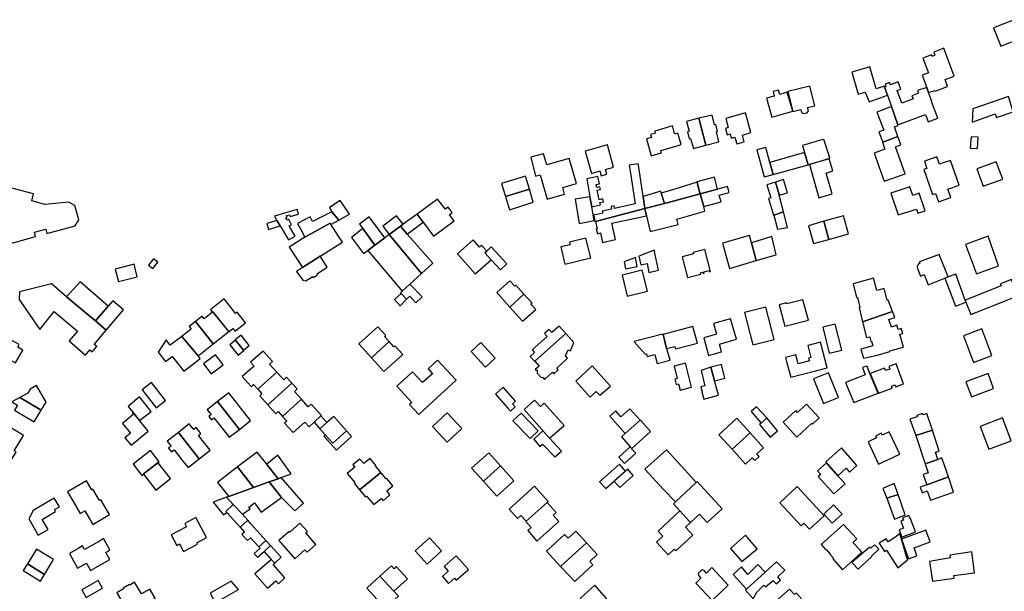
# Model space of a CAD drawing. Units: inches. Extents: x 7500906 to 7507317, y 5791720 to 5797100.
# Drawn here: x 7504599 to 7505048, y 5795169 to 5795430 of the extents above; entities that cross this region are included whole.
import ezdxf

# ---------------------------------------------------------------- set-up
doc = ezdxf.new("R2010")
doc.units = ezdxf.units.IN
doc.header["$MEASUREMENT"] = 0

msp = doc.modelspace()

# ---------------------------------------------------------------- linework, layer by layer
for points in [[(7505046.63, 5795418.2), (7505055.96, 5795421.86), (7505052.67, 5795430.24), (7505043.31, 5795426.57), (7505046.63, 5795418.2)], [(7505020.6, 5795417.17), (7505016.04, 5795415.42), (7505016.58, 5795414), (7505015.32, 5795413.51), (7505015.06, 5795414.2), (7505011.05, 5795412.66), (7505013.58, 5795406.03), (7505010.77, 5795404.96), (7505012.83, 5795399.32), (7505013.69, 5795396.97), (7505016.47, 5795398), (7505016.61, 5795397.61), (7505022.33, 5795399.73), (7505021.16, 5795402.88), (7505025.34, 5795404.43), (7505020.6, 5795417.17)], [(7504986.52, 5795392.77), (7504994.9, 5795395.79), (7504993.51, 5795399.52), (7504993.4, 5795399.83), (7504989.8, 5795398.69), (7504986.88, 5795408.69), (7504978.63, 5795406.24), (7504981.59, 5795396.25), (7504984.8, 5795397.1), (7504986.52, 5795392.77)], [(7505012.83, 5795399.32), (7505008.62, 5795397.94), (7505009.1, 5795396.64), (7505006.04, 5795395.52), (7505006.56, 5795394.1), (7505001.5, 5795392.22), (7504999.37, 5795398), (7505000.99, 5795398.6), (7504999.79, 5795401.84), (7504996.23, 5795400.53), (7504995.85, 5795401.54), (7504993.83, 5795400.8), (7504994.21, 5795399.78), (7504993.51, 5795399.52), (7504994.9, 5795395.79), (7504995.58, 5795393.96), (7504996.77, 5795390.61), (7504999.7, 5795382.3), (7505012.23, 5795386.94), (7505013.46, 5795383.61), (7505017.89, 5795385.25), (7505015.06, 5795392.9), (7505015.16, 5795392.94), (7505013.69, 5795396.97), (7505012.83, 5795399.32)], [(7504942.15, 5795385.71), (7504951.7, 5795388.45), (7504949.23, 5795397.1), (7504945.79, 5795396.11), (7504945.21, 5795398.13), (7504942.71, 5795397.41), (7504943.29, 5795395.39), (7504939.68, 5795394.36), (7504942.15, 5795385.71)], [(7504949.48, 5795397.4), (7504951.72, 5795388.39), (7504955.36, 5795389.3), (7504955.72, 5795387.88), (7504956.53, 5795387.38), (7504958.35, 5795387.79), (7504958.82, 5795388.68), (7504958.49, 5795390.1), (7504961.77, 5795390.92), (7504959.56, 5795399.92), (7504949.48, 5795397.4)], [(7505052.29, 5795388.23), (7505050.07, 5795395.24), (7505033.91, 5795389.63), (7505033.5, 5795383.5), (7505044.09, 5795387.34), (7505044.7, 5795385.57), (7505052.29, 5795388.23)], [(7504921.11, 5795385.14), (7504922.3, 5795381.02), (7504921, 5795380.62), (7504921.84, 5795377.74), (7504923.14, 5795378.13), (7504923.68, 5795376.24), (7504925.26, 5795376.66), (7504925.55, 5795375.58), (7504926.13, 5795373.56), (7504929.59, 5795374.53), (7504928.8, 5795377.61), (7504932.61, 5795378.72), (7504930.1, 5795387.67), (7504921.11, 5795385.14)], [(7504992.77, 5795374.34), (7504999.64, 5795376.89), (7504998.08, 5795381.38), (7504999.8, 5795382.02), (7504999.7, 5795382.3), (7504996.77, 5795390.61), (7504990.12, 5795388.09), (7504993.24, 5795379.86), (7504990.97, 5795379), (7504992.77, 5795374.34)], [(7504906.39, 5795371.45), (7504912.13, 5795373), (7504908.94, 5795385.27), (7504903.2, 5795383.72), (7504904.4, 5795379.3), (7504903.64, 5795379.09), (7504904.48, 5795375.92), (7504905.12, 5795376.09), (7504906.39, 5795371.45)], [(7504912.13, 5795373), (7504918.04, 5795374.54), (7504916.86, 5795379.12), (7504917.42, 5795379.26), (7504916.61, 5795382.39), (7504916.04, 5795382.24), (7504914.92, 5795386.7), (7504908.94, 5795385.27), (7504912.13, 5795373)], [(7504887.13, 5795368.07), (7504891.79, 5795369.41), (7504891.46, 5795370.56), (7504899.39, 5795372.85), (7504900.74, 5795373.24), (7504899.22, 5795378.42), (7504897.88, 5795378.03), (7504897.5, 5795379.38), (7504896.8, 5795381.78), (7504888.72, 5795379.44), (7504888.92, 5795378.45), (7504886.86, 5795377.85), (7504887.26, 5795376.43), (7504885, 5795375.8), (7504887.13, 5795368.07)], [(7504956.16, 5795372.84), (7504957.09, 5795369.59), (7504958.68, 5795364.04), (7504968.63, 5795367.01), (7504966.09, 5795375.27), (7504965.49, 5795375.62), (7504956.16, 5795372.84)], [(7505001.05, 5795373.08), (7504999.7, 5795376.92), (7504999.64, 5795376.89), (7504992.77, 5795374.34), (7504992.67, 5795374.29), (7504993.77, 5795371.11), (7504988.85, 5795369.32), (7504993.44, 5795356.49), (7505003.02, 5795359.92), (7504998.6, 5795372.21), (7505001.05, 5795373.08)], [(7505032.67, 5795371.64), (7505035.9, 5795371.53), (7505036.23, 5795376.61), (7505033.03, 5795376.72), (7505032.67, 5795371.64)], [(7504838.02, 5795368.96), (7504832.3, 5795367.43), (7504834.33, 5795358.9), (7504836.47, 5795359.48), (7504839.64, 5795348.34), (7504847.65, 5795350.68), (7504846.79, 5795353.67), (7504853.05, 5795355.5), (7504849.77, 5795366.91), (7504839.55, 5795363.94), (7504838.02, 5795368.96)], [(7504867.15, 5795373.19), (7504857.02, 5795370.28), (7504859.98, 5795360.12), (7504863.72, 5795361.21), (7504864.36, 5795359), (7504866.86, 5795359.72), (7504866.22, 5795361.93), (7504869.87, 5795362.99), (7504867.15, 5795373.19)], [(7504935.35, 5795370.79), (7504938.67, 5795358.52), (7504942.72, 5795359.64), (7504941.26, 5795365.03), (7504939.4, 5795371.93), (7504935.35, 5795370.79)], [(7504957.09, 5795369.59), (7504941.26, 5795365.03), (7504942.72, 5795359.64), (7504958.68, 5795364.04), (7504957.09, 5795369.59)], [(7504877.58, 5795361.17), (7504879.86, 5795346.18), (7504870.47, 5795344.08), (7504870.21, 5795345.31), (7504868.83, 5795345.02), (7504869.09, 5795343.79), (7504864.8, 5795342.89), (7504865.01, 5795341.88), (7504860.9, 5795341.02), (7504861.49, 5795338.1), (7504861.8, 5795338.18), (7504884.27, 5795344.1), (7504883.47, 5795349.52), (7504881.49, 5795362.88), (7504881.26, 5795364.4), (7504877.15, 5795363.84), (7504877.58, 5795361.17)], [(7504959.3, 5795364.21), (7504963.64, 5795348.9), (7504969.62, 5795350.74), (7504966.93, 5795360.28), (7504970.04, 5795361.21), (7504968.35, 5795366.76), (7504959.3, 5795364.21)], [(7505015.39, 5795350.53), (7505016.82, 5795350.98), (7505018.14, 5795347.14), (7505023.82, 5795349.07), (7505022.49, 5795352.94), (7505024.19, 5795353.52), (7505027.58, 5795354.69), (7505023.7, 5795366.06), (7505020.3, 5795364.88), (7505018.57, 5795364.28), (7505017.42, 5795367.7), (7505011.75, 5795365.74), (7505012.93, 5795362.34), (7505011.53, 5795361.85), (7505015.39, 5795350.53)], [(7505038.62, 5795354.34), (7505047.49, 5795357.46), (7505044.54, 5795365.44), (7505035.65, 5795362.2), (7505038.62, 5795354.34)], [(7504820.69, 5795349.52), (7504831.58, 5795352.96), (7504829.82, 5795358.78), (7504818.89, 5795355.48), (7504820.69, 5795349.52)], [(7504857.85, 5795357.57), (7504859.21, 5795349.47), (7504860.13, 5795344.87), (7504864.02, 5795345.72), (7504863.78, 5795346.81), (7504865.42, 5795347.17), (7504865.14, 5795348.44), (7504863.48, 5795348.08), (7504862.54, 5795352.38), (7504864.05, 5795352.71), (7504863.76, 5795354.04), (7504862.3, 5795353.72), (7504862.02, 5795354.99), (7504863.53, 5795355.32), (7504862.81, 5795358.64), (7504857.85, 5795357.57)], [(7504908.48, 5795354.58), (7504908.06, 5795356.08), (7504899.92, 5795353.56), (7504891.75, 5795351.03), (7504893.18, 5795346.42), (7504894.43, 5795346.74), (7504909.45, 5795350.81), (7504908.48, 5795354.58)], [(7504909.45, 5795350.81), (7504917.41, 5795352.95), (7504915.96, 5795358.36), (7504908.02, 5795356.23), (7504908.06, 5795356.08), (7504908.48, 5795354.58), (7504909.45, 5795350.81)], [(7504945.54, 5795350.09), (7504945.45, 5795350.42), (7504943.77, 5795356.07), (7504939.89, 5795354.83), (7504941.76, 5795348.99), (7504940.68, 5795348.65), (7504942.87, 5795341.01), (7504943.11, 5795341.08), (7504947.5, 5795342.49), (7504945.54, 5795350.09)], [(7504945.45, 5795350.42), (7504945.54, 5795350.09), (7504949.38, 5795351.27), (7504947.46, 5795357.25), (7504943.77, 5795356.07), (7504945.45, 5795350.42)], [(7504822.47, 5795343.51), (7504833.36, 5795346.95), (7504831.58, 5795352.96), (7504820.69, 5795349.52), (7504822.47, 5795343.51)], [(7504891.75, 5795351.03), (7504891.46, 5795351.99), (7504883.47, 5795349.52), (7504884.27, 5795344.1), (7504893.18, 5795346.42), (7504891.75, 5795351.03)], [(7504909.45, 5795350.81), (7504911.07, 5795344.92), (7504919.01, 5795347.06), (7504918.16, 5795350.2), (7504922.65, 5795351.42), (7504921.91, 5795354.16), (7504917.41, 5795352.95), (7504909.45, 5795350.81)], [(7505012.03, 5795343.06), (7505009.38, 5795351.02), (7505006.43, 5795350.04), (7505005.12, 5795353.95), (7504996.43, 5795351.06), (7504999.73, 5795341.15), (7505008.09, 5795343.83), (7505008.69, 5795341.94), (7505012.03, 5795343.06)], [(7504744.61, 5795338.8), (7504749.5, 5795341.54), (7504745.28, 5795347.67), (7504740.36, 5795344.54), (7504741.47, 5795342.6), (7504744.61, 5795338.8)], [(7504787.9, 5795331.48), (7504797.2, 5795338.42), (7504795.16, 5795341.15), (7504796.4, 5795342.2), (7504794.46, 5795344.69), (7504793.26, 5795343.77), (7504789.74, 5795348.41), (7504780.38, 5795341.57), (7504783.16, 5795337.85), (7504787.9, 5795331.48)], [(7504861.1, 5795338.55), (7504860.13, 5795344.87), (7504859.21, 5795349.47), (7504852.4, 5795348.29), (7504854.3, 5795337.28), (7504861.1, 5795338.55)], [(7504885.02, 5795340.74), (7504886.62, 5795333.52), (7504899.49, 5795336.78), (7504898.8, 5795339.26), (7504911.65, 5795342.81), (7504911.07, 5795344.92), (7504909.45, 5795350.81), (7504894.43, 5795346.74), (7504893.18, 5795346.42), (7504884.27, 5795344.1), (7504885.02, 5795340.74)], [(7504715.26, 5795340.63), (7504716.45, 5795338.63), (7504717.93, 5795336.13), (7504721.72, 5795329.71), (7504724.68, 5795331.48), (7504721.94, 5795336.15), (7504723.04, 5795336.69), (7504721.84, 5795339.13), (7504720.9, 5795338.81), (7504720.56, 5795339.81), (7504721.11, 5795340), (7504720.86, 5795340.84), (7504722.15, 5795341.15), (7504722.41, 5795340.41), (7504726.23, 5795341.5), (7504725.61, 5795343.62), (7504720.39, 5795342.11), (7504715.26, 5795340.63)], [(7504729.17, 5795331.01), (7504740.72, 5795337.32), (7504741.09, 5795336.79), (7504744.61, 5795338.8), (7504741.47, 5795342.6), (7504732.66, 5795338.09), (7504731.55, 5795340.26), (7504725.82, 5795337.21), (7504726.96, 5795335.04), (7504729.17, 5795331.01)], [(7504869.24, 5795337.42), (7504885.02, 5795340.74), (7504884.27, 5795344.1), (7504861.8, 5795338.18), (7504862.53, 5795334.83), (7504862.09, 5795334.73), (7504862.62, 5795332.59), (7504863.99, 5795332.93), (7504864.9, 5795328.62), (7504870.83, 5795329.87), (7504869.24, 5795337.42)], [(7504944.7, 5795334.69), (7504949.3, 5795335.48), (7504947.5, 5795342.49), (7504943.11, 5795341.08), (7504944.7, 5795334.69)], [(7504712.64, 5795334.45), (7504717.93, 5795336.13), (7504716.45, 5795338.63), (7504711.81, 5795337.24), (7504712.64, 5795334.45)], [(7504758.49, 5795340.22), (7504754.08, 5795336.93), (7504755.61, 5795334.88), (7504761.16, 5795327.42), (7504765.57, 5795330.7), (7504758.49, 5795340.22)], [(7504767.62, 5795332.22), (7504772.75, 5795335.98), (7504773.96, 5795336.87), (7504771.02, 5795340.77), (7504764.73, 5795336.06), (7504767.62, 5795332.22)], [(7504783.16, 5795337.85), (7504780.38, 5795341.57), (7504773.96, 5795336.87), (7504772.75, 5795335.98), (7504775.88, 5795332.42), (7504783.16, 5795337.85)], [(7504968.2, 5795329.98), (7504965.88, 5795338.28), (7504958.92, 5795336.24), (7504961.18, 5795328.05), (7504968.2, 5795329.98)], [(7504968.2, 5795329.98), (7504977.14, 5795332.46), (7504974.84, 5795340.77), (7504965.88, 5795338.28), (7504968.2, 5795329.98)], [(7504740.72, 5795337.32), (7504729.17, 5795331.01), (7504722.06, 5795326.4), (7504728.07, 5795317.14), (7504736.13, 5795322.26), (7504746.34, 5795328.75), (7504741.09, 5795336.79), (7504740.72, 5795337.32)], [(7504761.16, 5795327.42), (7504755.61, 5795334.88), (7504750.4, 5795330.81), (7504755.97, 5795323.56), (7504757.88, 5795324.98), (7504761.16, 5795327.42)], [(7504782.4, 5795314.43), (7504787.48, 5795319.19), (7504775.88, 5795332.42), (7504772.75, 5795335.98), (7504767.62, 5795332.22), (7504782.4, 5795314.43)], [(7504782.4, 5795314.43), (7504767.62, 5795332.22), (7504765.57, 5795330.7), (7504761.16, 5795327.42), (7504757.88, 5795324.98), (7504773.58, 5795306.35), (7504777.11, 5795309.49), (7504782.4, 5795314.43)], [(7504814.15, 5795320.67), (7504811.27, 5795323.86), (7504812.16, 5795324.68), (7504809.79, 5795327.31), (7504808.89, 5795326.5), (7504806.01, 5795329.83), (7504798.79, 5795323.44), (7504806.92, 5795314.24), (7504814.15, 5795320.67)], [(7504859.58, 5795321.53), (7504857.3, 5795330.52), (7504849.91, 5795328.78), (7504850.22, 5795327.44), (7504845.96, 5795326.55), (7504847.82, 5795318.74), (7504859.58, 5795321.53)], [(7504934.97, 5795320.29), (7504932.85, 5795328.47), (7504932.01, 5795331.71), (7504919.63, 5795328.26), (7504922.85, 5795316.73), (7504934.97, 5795320.29)], [(7504932.85, 5795328.47), (7504934.97, 5795320.29), (7504944.16, 5795322.97), (7504942.1, 5795331.23), (7504932.85, 5795328.47)], [(7505035.58, 5795314.22), (7505045.62, 5795317.98), (7505040.79, 5795331.39), (7505030.56, 5795327.62), (7505035.58, 5795314.22)], [(7504814.15, 5795320.67), (7504818.47, 5795316.06), (7504821.32, 5795318.76), (7504814.18, 5795326.54), (7504812.16, 5795324.68), (7504811.27, 5795323.86), (7504814.15, 5795320.67)], [(7504890.5, 5795315.88), (7504888.49, 5795325.11), (7504881.52, 5795322.39), (7504882.34, 5795318.33), (7504885.25, 5795318.94), (7504886.13, 5795314.95), (7504890.5, 5795315.88)], [(7504903.74, 5795312.53), (7504909.8, 5795314.12), (7504909.63, 5795314.76), (7504910.65, 5795315.02), (7504910.81, 5795314.4), (7504911.37, 5795314.56), (7504911.21, 5795315.18), (7504913.62, 5795315.8), (7504913.76, 5795315.26), (7504914.14, 5795315.36), (7504911.53, 5795325.39), (7504906.21, 5795324), (7504906.37, 5795323.39), (7504901.25, 5795322.06), (7504903.74, 5795312.53)], [(7504659.86, 5795316.67), (7504662.18, 5795319.63), (7504660.13, 5795321.19), (7504657.89, 5795318.24), (7504659.86, 5795316.67)], [(7504736.13, 5795322.26), (7504728.07, 5795317.14), (7504725.38, 5795315.41), (7504728.18, 5795311.34), (7504729.68, 5795311.05), (7504732.76, 5795312.99), (7504733.01, 5795312.59), (7504734.82, 5795313.73), (7504734.94, 5795314.48), (7504739.35, 5795317.35), (7504736.13, 5795322.26)], [(7504880.74, 5795317.69), (7504879.91, 5795321.76), (7504874.78, 5795319.76), (7504875.45, 5795316.57), (7504880.74, 5795317.69)], [(7505018.55, 5795323.12), (7505009.48, 5795319.73), (7505009.7, 5795319.2), (7505009.26, 5795318.95), (7505008.9, 5795318.6), (7505008.68, 5795318.23), (7505008.52, 5795317.76), (7505008.48, 5795317.26), (7505008.62, 5795316.68), (7505008.7, 5795316.44), (7505009.98, 5795313.22), (7505011.68, 5795313.94), (7505013.54, 5795309.24), (7505021.06, 5795312.24), (7505022.66, 5795312.86), (7505018.55, 5795323.12)], [(7504644.14, 5795310.71), (7504652.74, 5795312.94), (7504651.26, 5795318.66), (7504642.72, 5795316.44), (7504644.14, 5795310.71)], [(7504876.19, 5795304.08), (7504885.38, 5795306.33), (7504883.02, 5795315.96), (7504873.82, 5795313.71), (7504876.19, 5795304.08)], [(7504639.47, 5795299.55), (7504626.61, 5795310.67), (7504620.5, 5795303.85), (7504631.22, 5795294.79), (7504633.62, 5795292.76), (7504639.47, 5795299.55)], [(7504829.01, 5795304.99), (7504825.42, 5795309.05), (7504824.95, 5795308.62), (7504822.73, 5795311.09), (7504816.7, 5795305.74), (7504822.61, 5795299.08), (7504829.01, 5795304.99)], [(7504979.19, 5795309.71), (7504980.8, 5795303.49), (7504981.19, 5795303.59), (7504982.32, 5795299.03), (7504981.96, 5795298.88), (7504983.53, 5795292.33), (7504997.25, 5795297.1), (7504995.29, 5795302.29), (7504994.79, 5795302.2), (7504993.44, 5795307.51), (7504989.98, 5795306.63), (7504988.59, 5795312.22), (7504979.19, 5795309.71)], [(7505021.06, 5795312.24), (7505025.89, 5795299.51), (7505030.71, 5795301.27), (7505030.36, 5795302.23), (7505026.01, 5795314.11), (7505022.66, 5795312.86), (7505021.06, 5795312.24)], [(7505054.26, 5795304.16), (7505051.41, 5795311.71), (7505046.41, 5795309.68), (7505046.76, 5795308.74), (7505030.36, 5795302.23), (7505030.71, 5795301.27), (7505032.97, 5795295.67), (7505049.79, 5795302.38), (7505054.26, 5795304.16)], [(7504598.82, 5795302.52), (7504608.24, 5795288.82), (7504614.9, 5795297.07), (7504625.43, 5795288.16), (7504621.61, 5795283.64), (7504629.18, 5795277.23), (7504631.16, 5795279.57), (7504632.22, 5795278.68), (7504634.21, 5795281.04), (7504633.06, 5795282.01), (7504638.59, 5795288.56), (7504633.62, 5795292.76), (7504631.22, 5795294.79), (7504620.5, 5795303.85), (7504613.57, 5795309.71), (7504609.99, 5795308.8), (7504600.26, 5795306.33), (7504598.97, 5795306), (7504598.82, 5795302.52)], [(7504777.11, 5795309.49), (7504773.58, 5795306.35), (7504772.79, 5795305.64), (7504773.04, 5795305.37), (7504775.56, 5795302.66), (7504777.01, 5795304.08), (7504779.77, 5795301.11), (7504782.69, 5795303.85), (7504777.11, 5795309.49)], [(7504641.51, 5795301.9), (7504639.47, 5795299.55), (7504633.62, 5795292.76), (7504638.59, 5795288.56), (7504646.51, 5795297.8), (7504641.51, 5795301.9)], [(7504686.19, 5795297.84), (7504687.08, 5795296.74), (7504687.25, 5795296.87), (7504694.49, 5795287.83), (7504696.36, 5795289.32), (7504697.32, 5795288.11), (7504702.06, 5795291.87), (7504698.28, 5795296.72), (7504697.52, 5795296.23), (7504695.72, 5795298.56), (7504692.39, 5795302.79), (7504686.35, 5795297.97), (7504686.19, 5795297.84)], [(7504773.04, 5795305.37), (7504769.98, 5795302.62), (7504772.61, 5795299.7), (7504775.56, 5795302.66), (7504773.04, 5795305.37)], [(7504829.01, 5795304.99), (7504822.61, 5795299.08), (7504828.42, 5795292.64), (7504834.46, 5795298.02), (7504832.25, 5795300.48), (7504832.78, 5795300.96), (7504829.01, 5795304.99)], [(7504956.35, 5795302.48), (7504948.95, 5795300.53), (7504948.82, 5795301.01), (7504945.44, 5795300.11), (7504948.04, 5795290.34), (7504958.86, 5795293.12), (7504956.35, 5795302.48)], [(7504933.42, 5795281.84), (7504943.17, 5795284.36), (7504939.45, 5795299.08), (7504929.71, 5795296.62), (7504933.42, 5795281.84)], [(7504982.82, 5795279.87), (7504984.01, 5795275.72), (7504989.75, 5795276.96), (7504996.02, 5795278.8), (7504995.95, 5795279.09), (7505002.28, 5795280.82), (7505000.5, 5795286.68), (7505001.9, 5795287.08), (7505001.19, 5795289.33), (7504999.77, 5795288.89), (7504999.15, 5795290.83), (7504996.68, 5795289.98), (7504995.57, 5795293.48), (7504998.21, 5795294.41), (7504997.25, 5795297.1), (7504983.53, 5795292.33), (7504985.4, 5795285.29), (7504986.8, 5795285.59), (7504987.35, 5795283.46), (7504987.62, 5795283.52), (7504988.16, 5795281.44), (7504982.82, 5795279.87)], [(7504694.45, 5795287.88), (7504687.25, 5795296.87), (7504687.08, 5795296.74), (7504684.75, 5795294.95), (7504683.18, 5795293.72), (7504682.27, 5795294.88), (7504679.22, 5795292.5), (7504687.36, 5795282.29), (7504694.45, 5795287.88)], [(7504913.3, 5795277.04), (7504919.26, 5795278.71), (7504918.27, 5795282.24), (7504926, 5795284.4), (7504923.38, 5795293.79), (7504915.52, 5795291.59), (7504916.9, 5795286.67), (7504911.07, 5795285.04), (7504913.3, 5795277.04)], [(7504687.36, 5795282.29), (7504679.22, 5795292.5), (7504676.42, 5795290.31), (7504677.38, 5795289.08), (7504673.1, 5795285.74), (7504680.48, 5795276.82), (7504687.36, 5795282.29)], [(7504765.51, 5795285.63), (7504766.03, 5795286.1), (7504762.47, 5795290.08), (7504753.82, 5795282.35), (7504759.51, 5795276), (7504767.56, 5795283.37), (7504765.51, 5795285.63)], [(7504845.09, 5795290.42), (7504841.82, 5795287.51), (7504840.56, 5795288.87), (7504838.5, 5795287.02), (7504839.72, 5795285.62), (7504832.92, 5795279.53), (7504833.91, 5795278.44), (7504831.89, 5795276.57), (7504833.9, 5795274.42), (7504833.98, 5795274.33), (7504834.02, 5795274.37), (7504848.17, 5795287.01), (7504848.07, 5795287.12), (7504845.09, 5795290.42)], [(7504892.57, 5795286.54), (7504894.15, 5795280.22), (7504897.97, 5795281.18), (7504898.27, 5795280.02), (7504908.26, 5795282.58), (7504906.2, 5795290.3), (7504892.57, 5795286.54)], [(7504965.44, 5795289.91), (7504968.35, 5795278.04), (7504974.14, 5795279.47), (7504971.09, 5795291.3), (7504965.44, 5795289.91)], [(7505034.13, 5795273.86), (7505042.54, 5795277.04), (7505037.92, 5795289.21), (7505029.51, 5795286.01), (7505034.13, 5795273.86)], [(7504593.03, 5795285.2), (7504586.64, 5795273.66), (7504592.45, 5795270.44), (7504594.98, 5795274.9), (7504597.24, 5795273.62), (7504600.57, 5795279.48), (7504598.22, 5795280.82), (7504598.92, 5795282.1), (7504593.03, 5795285.2)], [(7504681.37, 5795275.66), (7504680.48, 5795276.82), (7504673.1, 5795285.74), (7504667.76, 5795281.67), (7504666.18, 5795283.66), (7504665.84, 5795284.08), (7504662.2, 5795278.58), (7504665.6, 5795274.2), (7504668.62, 5795276.57), (7504673.91, 5795269.82), (7504681.21, 5795275.54), (7504681.37, 5795275.66)], [(7504694.91, 5795281.83), (7504698.7, 5795277.18), (7504701.26, 5795279.27), (7504701.14, 5795279.42), (7504697.56, 5795283.97), (7504694.91, 5795281.83)], [(7504697.41, 5795284.16), (7504701.14, 5795279.42), (7504703.79, 5795281.5), (7504700.09, 5795286.25), (7504697.41, 5795284.16)], [(7504848.2, 5795287.03), (7504848.17, 5795287.01), (7504834.02, 5795274.37), (7504836.01, 5795272.15), (7504834.28, 5795270.6), (7504834.64, 5795270.25), (7504834.82, 5795270.42), (7504835.17, 5795270.01), (7504835.18, 5795268.92), (7504836.8, 5795267.14), (7504837.89, 5795267.03), (7504838.25, 5795266.66), (7504838.06, 5795266.49), (7504838.4, 5795266.1), (7504842.06, 5795269.43), (7504842.7, 5795268.69), (7504844.71, 5795270.51), (7504844.05, 5795271.23), (7504848.98, 5795275.76), (7504848.05, 5795276.78), (7504849.23, 5795279.62), (7504850.27, 5795279.17), (7504851.88, 5795282.89), (7504848.2, 5795287.03)], [(7504892.51, 5795286.8), (7504879.41, 5795283.44), (7504879.51, 5795283.03), (7504884.42, 5795277.58), (7504885, 5795277.77), (7504885.32, 5795276.6), (7504888.87, 5795277.49), (7504889.88, 5795273.29), (7504895.72, 5795274.83), (7504894.2, 5795280), (7504894.15, 5795280.22), (7504892.57, 5795286.54), (7504892.51, 5795286.8)], [(7504765.18, 5795269.69), (7504773.82, 5795277.43), (7504770.26, 5795281.4), (7504769.78, 5795280.97), (7504767.56, 5795283.37), (7504759.51, 5795276), (7504765.18, 5795269.69)], [(7504815.94, 5795275.78), (7504809.47, 5795282.87), (7504805.06, 5795278.79), (7504811.1, 5795272.12), (7504811.51, 5795271.67), (7504815.94, 5795275.78)], [(7504964.36, 5795283.05), (7504958.62, 5795281.6), (7504960.02, 5795276.11), (7504958.95, 5795275.84), (7504959.27, 5795274.58), (7504954.16, 5795273.27), (7504953.12, 5795277.31), (7504948.36, 5795276.09), (7504948.96, 5795273.71), (7504950.83, 5795267.13), (7504967.33, 5795271.44), (7504964.36, 5795283.05)], [(7504686.4, 5795268.58), (7504691.93, 5795272.72), (7504688.43, 5795277.31), (7504682.94, 5795273.22), (7504686.4, 5795268.58)], [(7504700.62, 5795267.4), (7504704.66, 5795262.84), (7504705.78, 5795263.82), (7504707.66, 5795261.64), (7504716.31, 5795269.45), (7504713.09, 5795273.03), (7504714.42, 5795274.32), (7504710.21, 5795278.97), (7504704.43, 5795274.02), (7504706.04, 5795272.19), (7504700.62, 5795267.4)], [(7504789.71, 5795274.85), (7504785.38, 5795270.85), (7504787.35, 5795268.71), (7504782.89, 5795264.62), (7504778.29, 5795269.62), (7504771.08, 5795262.99), (7504777.94, 5795255.58), (7504776.9, 5795254.6), (7504781.2, 5795250.13), (7504789.41, 5795257.68), (7504798.15, 5795265.69), (7504789.71, 5795274.85)], [(7504860.15, 5795272.3), (7504852.73, 5795265.36), (7504859.28, 5795258.04), (7504862.11, 5795260.58), (7504863.64, 5795258.86), (7504868.54, 5795263.06), (7504866.86, 5795264.86), (7504860.15, 5795272.3)], [(7504897.6, 5795272.21), (7504899.04, 5795266.47), (7504897.91, 5795266.17), (7504898.5, 5795263.8), (7504899.63, 5795264.08), (7504900.38, 5795261.19), (7504905.57, 5795262.52), (7504902.8, 5795273.51), (7504897.6, 5795272.21)], [(7504917.81, 5795258.92), (7504916.08, 5795265.39), (7504914.39, 5795271.71), (7504909.96, 5795270.14), (7504911.58, 5795263.23), (7504909.81, 5795262.75), (7504910.44, 5795260.43), (7504910.25, 5795260.38), (7504911.09, 5795257.13), (7504917.81, 5795258.92)], [(7504914.39, 5795271.71), (7504916.08, 5795265.39), (7504920.73, 5795266.62), (7504919.25, 5795272.88), (7504914.39, 5795271.71)], [(7504984.68, 5795268.19), (7504975.69, 5795264.66), (7504979.56, 5795255.59), (7504990.7, 5795259.78), (7504986.92, 5795268.83), (7504985.74, 5795271.65), (7504985.54, 5795272.2), (7504983.5, 5795271.46), (7504984.68, 5795268.19)], [(7504990.85, 5795259.86), (7504997.05, 5795262.13), (7504996.78, 5795262.99), (7504998.49, 5795263.62), (7504998.76, 5795262.76), (7505002.2, 5795264.04), (7504998.88, 5795273.13), (7504995.5, 5795271.93), (7504995.93, 5795270.76), (7504993.99, 5795270.09), (7504993.58, 5795271.22), (7504987, 5795268.82), (7504990.85, 5795259.86)], [(7504707.66, 5795261.64), (7504709.54, 5795259.47), (7504708.61, 5795258.54), (7504712.3, 5795254.51), (7504723.27, 5795264.42), (7504720.82, 5795267.08), (7504719.54, 5795265.85), (7504716.31, 5795269.45), (7504707.66, 5795261.64)], [(7504965.78, 5795255.03), (7504972.59, 5795257.81), (7504967.99, 5795269.04), (7504961.16, 5795266.29), (7504965.78, 5795255.03)], [(7505043.31, 5795261.89), (7505040.78, 5795268.81), (7505030.69, 5795264.94), (7505033.25, 5795258.12), (7505043.31, 5795261.89)], [(7504608.91, 5795252.02), (7504611.19, 5795255.78), (7504606.81, 5795263.33), (7504603.91, 5795261.67), (7504602.83, 5795259.88), (7504599.24, 5795257.89), (7504608.91, 5795252.02)], [(7504661.32, 5795253.2), (7504665.59, 5795256.54), (7504659.21, 5795264.68), (7504654.94, 5795261.34), (7504661.32, 5795253.2)], [(7504712.3, 5795254.51), (7504716, 5795250.45), (7504717.02, 5795251.38), (7504718.99, 5795249.23), (7504727.62, 5795257.02), (7504724.38, 5795260.59), (7504725.66, 5795261.83), (7504723.27, 5795264.42), (7504712.3, 5795254.51)], [(7504816.08, 5795259.4), (7504821.8, 5795252.95), (7504822.92, 5795251.67), (7504825.1, 5795253.58), (7504823.94, 5795254.92), (7504825.29, 5795256.18), (7504819.56, 5795262.6), (7504816.08, 5795259.4)], [(7504596.79, 5795252.12), (7504605.75, 5795246.74), (7504608.91, 5795252.02), (7504599.24, 5795257.89), (7504595.53, 5795255.85), (7504598.1, 5795254.31), (7504596.79, 5795252.12)], [(7504653.76, 5795247.31), (7504659.1, 5795251.52), (7504653.82, 5795258.13), (7504648.56, 5795253.8), (7504650.78, 5795251.1), (7504653.76, 5795247.31)], [(7504694.44, 5795260.04), (7504689.38, 5795256.03), (7504696.52, 5795246.9), (7504699.33, 5795243.31), (7504704.44, 5795247.38), (7504701.66, 5795250.9), (7504694.44, 5795260.04)], [(7504718.99, 5795249.23), (7504720.94, 5795247.09), (7504719.87, 5795246.1), (7504723.79, 5795241.84), (7504729.12, 5795246.64), (7504731.09, 5795244.48), (7504733.36, 5795246.54), (7504736.52, 5795249.4), (7504736.74, 5795249.6), (7504732.06, 5795254.74), (7504730.72, 5795253.59), (7504727.62, 5795257.02), (7504718.99, 5795249.23)], [(7504829.16, 5795252.31), (7504840.79, 5795239.23), (7504847.47, 5795245.13), (7504838.34, 5795255.3), (7504836.6, 5795253.7), (7504833.92, 5795256.67), (7504829.16, 5795252.31)], [(7504689.38, 5795256.03), (7504684.63, 5795252.27), (7504686.37, 5795250.09), (7504685.3, 5795249.24), (7504686.53, 5795247.7), (7504687.6, 5795248.55), (7504691.85, 5795243.25), (7504694.6, 5795239.68), (7504699.33, 5795243.31), (7504696.52, 5795246.9), (7504689.38, 5795256.03)], [(7504868.22, 5795249.28), (7504875.2, 5795241.35), (7504882.1, 5795247.45), (7504877.37, 5795252.69), (7504873.34, 5795249.05), (7504871, 5795251.72), (7504868.22, 5795249.28)], [(7504935.12, 5795253.62), (7504932.68, 5795251.5), (7504937.27, 5795246.19), (7504939.88, 5795248.55), (7504935.12, 5795253.62)], [(7504953.63, 5795239.81), (7504960.36, 5795246.1), (7504960.74, 5795245.67), (7504963.72, 5795248.51), (7504958, 5795254.85), (7504954.6, 5795251.79), (7504954.67, 5795251.71), (7504953.93, 5795251.04), (7504953.13, 5795251.91), (7504947.36, 5795246.58), (7504953.63, 5795239.81)], [(7504649.87, 5795236.07), (7504652.4, 5795238.14), (7504657.74, 5795242.54), (7504653.76, 5795247.31), (7504650.78, 5795251.1), (7504650.36, 5795250.75), (7504650.92, 5795250.06), (7504645.97, 5795245.97), (7504649.62, 5795241.52), (7504647.09, 5795239.45), (7504649.87, 5795236.07)], [(7504736.52, 5795249.4), (7504733.36, 5795246.54), (7504736.06, 5795243.54), (7504739.2, 5795246.38), (7504736.52, 5795249.4)], [(7504742.38, 5795249.2), (7504739.2, 5795246.38), (7504736.06, 5795243.54), (7504738.45, 5795240.88), (7504741.88, 5795237.04), (7504748.09, 5795242.59), (7504748.2, 5795242.69), (7504742.38, 5795249.2)], [(7504800.69, 5795243.64), (7504794.07, 5795250.77), (7504787.46, 5795244.64), (7504794.08, 5795237.5), (7504800.69, 5795243.64)], [(7504831.86, 5795239.11), (7504835.54, 5795242.63), (7504827.79, 5795250.75), (7504824.1, 5795247.23), (7504831.86, 5795239.11)], [(7504924, 5795234.2), (7504932.26, 5795241.66), (7504926.24, 5795248.35), (7504917.95, 5795240.87), (7504924, 5795234.2)], [(7504939.88, 5795248.55), (7504937.27, 5795246.19), (7504936.46, 5795245.45), (7504941.35, 5795239.71), (7504944.82, 5795242.66), (7504939.88, 5795248.55)], [(7505005.16, 5795248), (7505007.85, 5795240.43), (7505015.38, 5795242.92), (7505012.92, 5795250.55), (7505011.16, 5795249.97), (7505010.99, 5795250.49), (7505008.32, 5795249.61), (7505008.49, 5795249.09), (7505005.16, 5795248)], [(7505051.31, 5795238.14), (7505047.36, 5795248.51), (7505037.22, 5795244.65), (7505041.17, 5795234.28), (7505051.31, 5795238.14)], [(7504600.86, 5795240.53), (7504590.94, 5795246.55), (7504588.04, 5795241.84), (7504590.1, 5795240.58), (7504588.75, 5795238.39), (7504586.66, 5795235), (7504595.39, 5795229.62), (7504597.44, 5795232.95), (7504596.59, 5795233.47), (7504600.86, 5795240.53)], [(7504678.59, 5795232.84), (7504680.93, 5795229.86), (7504685.97, 5795233.87), (7504683.62, 5795236.83), (7504680.67, 5795240.52), (7504681.74, 5795241.4), (7504679.6, 5795244.14), (7504678.52, 5795243.26), (7504676.47, 5795245.84), (7504671.47, 5795241.9), (7504678.59, 5795232.84)], [(7504882.23, 5795247.57), (7504882.1, 5795247.45), (7504875.2, 5795241.35), (7504873.52, 5795239.87), (7504877.59, 5795235.31), (7504878.26, 5795234.56), (7504886.89, 5795242.34), (7504882.23, 5795247.57)], [(7504673.58, 5795228.84), (7504675.9, 5795225.9), (7504680.93, 5795229.86), (7504678.59, 5795232.84), (7504671.47, 5795241.9), (7504666.43, 5795237.92), (7504668.22, 5795235.66), (7504666.98, 5795234.68), (7504668.3, 5795232.98), (7504669.54, 5795233.96), (7504673.58, 5795228.84)], [(7504741.88, 5795237.04), (7504738.45, 5795240.88), (7504737.75, 5795240.24), (7504743.53, 5795233.85), (7504750.37, 5795240.03), (7504748.09, 5795242.59), (7504741.88, 5795237.04)], [(7504837.59, 5795236.58), (7504843.26, 5795230.71), (7504846.17, 5795233.37), (7504839.03, 5795241.14), (7504837.73, 5795242.56), (7504833.54, 5795238.78), (7504836.39, 5795235.53), (7504837.59, 5795236.58)], [(7504924, 5795234.2), (7504930.1, 5795227.46), (7504933.23, 5795230.3), (7504934.35, 5795229.06), (7504936.43, 5795230.94), (7504935.31, 5795232.18), (7504938.37, 5795234.94), (7504932.26, 5795241.66), (7504924, 5795234.2)], [(7504989.85, 5795239.46), (7504986.05, 5795237.65), (7504990.83, 5795227.39), (7505000.49, 5795231.92), (7504995.66, 5795242.2), (7504992.46, 5795240.71), (7504992.09, 5795241.52), (7504989.46, 5795240.25), (7504989.85, 5795239.46)], [(7505015.38, 5795242.92), (7505007.85, 5795240.43), (7505012.08, 5795227.57), (7505017.85, 5795229.62), (7505016.77, 5795232.83), (7505018.55, 5795233.42), (7505015.38, 5795242.92)], [(7504878.26, 5795234.56), (7504877.59, 5795235.31), (7504872.32, 5795230.6), (7504874.93, 5795227.78), (7504880.08, 5795232.39), (7504878.18, 5795234.49), (7504878.26, 5795234.56)], [(7504972.33, 5795222.17), (7504976.09, 5795225.55), (7504977.63, 5795223.84), (7504980.99, 5795226.87), (7504973.9, 5795234.84), (7504966.73, 5795228.46), (7504967.09, 5795228.06), (7504972.33, 5795222.17)], [(7504658.8, 5795233.6), (7504650.81, 5795227.42), (7504654.77, 5795222.25), (7504655.55, 5795222.85), (7504655.49, 5795222.93), (7504662.2, 5795228.14), (7504662.26, 5795228.06), (7504662.76, 5795228.46), (7504658.8, 5795233.6)], [(7504698.49, 5795226.15), (7504705.79, 5795216.79), (7504712.96, 5795219.39), (7504716.96, 5795220.76), (7504712, 5795227.1), (7504711.8, 5795227.36), (7504707.41, 5795232.97), (7504698.49, 5795226.15)], [(7504711.8, 5795227.36), (7504712, 5795227.1), (7504716.96, 5795220.76), (7504718.4, 5795221.26), (7504722.92, 5795223.04), (7504716.89, 5795231.55), (7504711.8, 5795227.36)], [(7504763.81, 5795223.67), (7504761.32, 5795226.64), (7504761.57, 5795226.85), (7504758.88, 5795230.06), (7504756.03, 5795227.66), (7504754.26, 5795229.76), (7504751.11, 5795227.11), (7504752, 5795226.06), (7504748.49, 5795223.11), (7504751.93, 5795219.04), (7504751.6, 5795218.76), (7504754.14, 5795215.74), (7504763.81, 5795223.67)], [(7504818.34, 5795226.71), (7504813.06, 5795232.59), (7504805.25, 5795225.66), (7504810.61, 5795219.62), (7504818.34, 5795226.71)], [(7504884.27, 5795225.21), (7504892.81, 5795215.81), (7504898.18, 5795210.25), (7504907.63, 5795219.09), (7504902.6, 5795224.72), (7504894.12, 5795234.02), (7504884.27, 5795225.21)], [(7505012.08, 5795227.57), (7505013.5, 5795223.51), (7505011.12, 5795222.65), (7505012.81, 5795218.01), (7505022.7, 5795221.58), (7505019.66, 5795230.25), (7505017.85, 5795229.62), (7505012.08, 5795227.57)], [(7504655.49, 5795222.93), (7504655.55, 5795222.85), (7504661.14, 5795215.57), (7504667.86, 5795220.82), (7504662.26, 5795228.06), (7504662.2, 5795228.14), (7504655.49, 5795222.93)], [(7504689.31, 5795219.12), (7504694.44, 5795212.67), (7504705.79, 5795216.79), (7504698.49, 5795226.15), (7504689.31, 5795219.12)], [(7504810.61, 5795219.62), (7504816.66, 5795212.79), (7504824.54, 5795219.79), (7504818.34, 5795226.71), (7504810.61, 5795219.62)], [(7504872.68, 5795227.46), (7504863.62, 5795219.34), (7504866.39, 5795216.25), (7504870.27, 5795219.68), (7504875.48, 5795224.28), (7504872.68, 5795227.46)], [(7504967.09, 5795228.06), (7504963.03, 5795224.4), (7504964.47, 5795222.74), (7504963.36, 5795221.74), (7504970.47, 5795213.87), (7504975.6, 5795218.5), (7504972.33, 5795222.17), (7504967.09, 5795228.06)], [(7504712.96, 5795219.39), (7504718.53, 5795212.21), (7504724.57, 5795206.17), (7504728.6, 5795209.58), (7504718.4, 5795221.26), (7504716.96, 5795220.76), (7504712.96, 5795219.39)], [(7504754.14, 5795215.74), (7504756.88, 5795212.49), (7504757.35, 5795212.88), (7504760.65, 5795208.96), (7504764.04, 5795211.81), (7504764.9, 5795210.76), (7504767.99, 5795213.38), (7504766.51, 5795215.19), (7504769.3, 5795217.58), (7504766.55, 5795220.87), (7504766.31, 5795220.67), (7504763.81, 5795223.67), (7504754.14, 5795215.74)], [(7504872.89, 5795216.78), (7504878.91, 5795222.21), (7504876.44, 5795225.13), (7504870.27, 5795219.68), (7504872.89, 5795216.78)], [(7505009.85, 5795216.94), (7505010.76, 5795214.41), (7505013.04, 5795215.23), (7505014.59, 5795210.92), (7505025.02, 5795214.68), (7505022.7, 5795221.58), (7505012.81, 5795218.01), (7505009.85, 5795216.94)], [(7504632.41, 5795199.94), (7504640.08, 5795204.42), (7504636.12, 5795211.19), (7504635.51, 5795210.83), (7504632.49, 5795216), (7504631.99, 5795215.71), (7504629.61, 5795219.78), (7504620.91, 5795214.86), (7504623.36, 5795210.67), (7504626.68, 5795204.97), (7504628.76, 5795206.19), (7504632.41, 5795199.94)], [(7504694.44, 5795212.67), (7504693.5, 5795212.34), (7504696.54, 5795208.94), (7504700.72, 5795204.58), (7504704.16, 5795206.97), (7504703.56, 5795207.85), (7504706.16, 5795209.71), (7504709.17, 5795205.58), (7504718.53, 5795212.21), (7504712.96, 5795219.39), (7504705.79, 5795216.79), (7504694.44, 5795212.67)], [(7504822.36, 5795206.96), (7504826.21, 5795202.68), (7504827.72, 5795204.04), (7504830.16, 5795201.34), (7504839.71, 5795209.88), (7504840.2, 5795210.31), (7504833.91, 5795217.32), (7504822.36, 5795206.96)], [(7504905.02, 5795200.78), (7504909.16, 5795204.64), (7504912.73, 5795200.78), (7504919.48, 5795207.09), (7504912.92, 5795214.18), (7504908.03, 5795219.46), (7504907.63, 5795219.09), (7504898.18, 5795210.25), (7504897.26, 5795209.39), (7504900.26, 5795206.05), (7504904.56, 5795201.27), (7504905.02, 5795200.78)], [(7504966.07, 5795203.9), (7504953.78, 5795217.26), (7504945.77, 5795209.78), (7504955.52, 5795199.35), (7504956.78, 5795200.5), (7504959.31, 5795197.73), (7504966.07, 5795203.9)], [(7504994.54, 5795211.91), (7504999.71, 5795213.61), (7504997.97, 5795218.55), (7504992.72, 5795216.35), (7504994.54, 5795211.91)], [(7504607.56, 5795195.02), (7504612.03, 5795197.58), (7504609.41, 5795202.22), (7504615.48, 5795205.78), (7504614.96, 5795206.66), (7504617.21, 5795207.99), (7504614.88, 5795211.95), (7504605.19, 5795206.26), (7504603.27, 5795202.5), (7504607.56, 5795195.02)], [(7504693.16, 5795205.85), (7504696.54, 5795208.94), (7504693.5, 5795212.34), (7504687.27, 5795210.02), (7504692.12, 5795204.28), (7504693.55, 5795205.39), (7504693.16, 5795205.85)], [(7505002.96, 5795204.36), (7504999.71, 5795213.61), (7504994.54, 5795211.91), (7504998.04, 5795202.28), (7505002.96, 5795204.36)], [(7504699.72, 5795198.66), (7504703.16, 5795201.82), (7504700.72, 5795204.58), (7504696.54, 5795208.94), (7504693.16, 5795205.85), (7504693.55, 5795205.39), (7504699.72, 5795198.66)], [(7504839.71, 5795209.88), (7504830.16, 5795201.34), (7504830.02, 5795201.22), (7504832.41, 5795198.56), (7504830.86, 5795197.19), (7504835.03, 5795192.32), (7504845.04, 5795201.23), (7504842.45, 5795204.14), (7504843.76, 5795205.3), (7504839.71, 5795209.88)], [(7504969.72, 5795200.46), (7504971.41, 5795201.99), (7504974.29, 5795204.6), (7504970.36, 5795208.88), (7504965.81, 5795204.66), (7504969.72, 5795200.46)], [(7504679.41, 5795203.1), (7504674.35, 5795200.41), (7504675.19, 5795198.82), (7504668.24, 5795195.12), (7504670.77, 5795190.37), (7504671.98, 5795191.01), (7504673.81, 5795187.56), (7504680.19, 5795190.96), (7504679.88, 5795191.54), (7504684.31, 5795193.9), (7504679.41, 5795203.1)], [(7504897.64, 5795188.7), (7504898.34, 5795187.84), (7504906.07, 5795195.06), (7504902.72, 5795198.64), (7504905.02, 5795200.78), (7504904.56, 5795201.27), (7504900.26, 5795206.05), (7504890.25, 5795196.89), (7504892.43, 5795194.55), (7504889.54, 5795191.86), (7504894.9, 5795186.12), (7504897.64, 5795188.7)], [(7505001.44, 5795194.09), (7505007.72, 5795196.5), (7505005.29, 5795202.92), (7505005.03, 5795202.83), (7505004.65, 5795203.95), (7505001.78, 5795202.92), (7505002.18, 5795201.8), (7505001.06, 5795201.39), (7505002.25, 5795198.24), (7505000.19, 5795197.46), (7505001.44, 5795194.09)], [(7504699.72, 5795198.66), (7504701.7, 5795196.36), (7504700.48, 5795195.29), (7504702.93, 5795192.53), (7504704.43, 5795193.88), (7504708.23, 5795189.65), (7504711.44, 5795192.53), (7504704.6, 5795200.22), (7504703.16, 5795201.82), (7504699.72, 5795198.66)], [(7504724.6, 5795184.25), (7504729.18, 5795188.32), (7504730.17, 5795187.21), (7504734.2, 5795190.81), (7504729.61, 5795196.03), (7504730.34, 5795196.68), (7504726.94, 5795200.52), (7504722.3, 5795196.36), (7504721.96, 5795196.75), (7504717.23, 5795192.54), (7504724.6, 5795184.25)], [(7504974.86, 5795199.95), (7504964.73, 5795190.72), (7504966.8, 5795188.35), (7504966.87, 5795188.42), (7504968.91, 5795186.19), (7504968.83, 5795186.13), (7504970.29, 5795184.5), (7504969.95, 5795184.2), (7504974.46, 5795179.18), (7504983.16, 5795187.33), (7504982.4, 5795188.18), (7504979.1, 5795191.7), (7504980.86, 5795193.29), (7504974.86, 5795199.95)], [(7504786.09, 5795193.86), (7504779.52, 5795187.82), (7504784.92, 5795181.78), (7504791.55, 5795187.88), (7504786.09, 5795193.86)], [(7504857.62, 5795191.5), (7504852.72, 5795196.79), (7504849.28, 5795193.59), (7504847.65, 5795195.35), (7504839.42, 5795187.69), (7504845.84, 5795180.78), (7504857.62, 5795191.5)], [(7504935.45, 5795188.86), (7504930.16, 5795195.01), (7504923.35, 5795188.99), (7504928.55, 5795182.93), (7504935.45, 5795188.86)], [(7504999.56, 5795180.12), (7505004.08, 5795183.82), (7505001.25, 5795193.2), (7505001.35, 5795193.23), (7505000.49, 5795195.59), (7504997.87, 5795193.6), (7504995.21, 5795191.92), (7504994.3, 5795193.36), (7504991.15, 5795191.36), (7504993.53, 5795187.62), (7504994.4, 5795188.17), (7504999.56, 5795180.12)], [(7505008.31, 5795185.58), (7505007.04, 5795189.26), (7505014.37, 5795191.97), (7505012.4, 5795197.3), (7505001.35, 5795193.23), (7505001.25, 5795193.2), (7505004.49, 5795184.22), (7505008.31, 5795185.58)], [(7504621.78, 5795186.7), (7504625.54, 5795179.95), (7504629.57, 5795182.2), (7504631.38, 5795178.96), (7504640.18, 5795183.92), (7504638.44, 5795187.16), (7504640.27, 5795188.28), (7504637.36, 5795193.44), (7504635.45, 5795192.34), (7504628.6, 5795188.54), (7504627.78, 5795190.08), (7504625.74, 5795188.9), (7504621.78, 5795186.7)], [(7504713.46, 5795190.27), (7504711.44, 5795192.53), (7504708.23, 5795189.65), (7504708.79, 5795189.03), (7504706.06, 5795186.58), (7504707.55, 5795184.92), (7504710.54, 5795187.62), (7504713.46, 5795190.27)], [(7504710.54, 5795187.62), (7504713.85, 5795183.98), (7504715.4, 5795182.25), (7504718.33, 5795184.97), (7504713.46, 5795190.27), (7504710.54, 5795187.62)], [(7504845.84, 5795180.78), (7504852.31, 5795173.82), (7504860.58, 5795181.44), (7504859.12, 5795183.02), (7504862.55, 5795186.2), (7504857.62, 5795191.5), (7504845.84, 5795180.78)], [(7504978.71, 5795182.49), (7504981.5, 5795179.48), (7504987.76, 5795185.32), (7504987.58, 5795185.5), (7504990.92, 5795188.67), (7504989.03, 5795190.66), (7504987.33, 5795189.04), (7504986.81, 5795189.58), (7504985.14, 5795188.13), (7504978.71, 5795182.49)], [(7504606.76, 5795188.68), (7504602.61, 5795181.9), (7504610.43, 5795177.11), (7504614.58, 5795183.89), (7504606.76, 5795188.68)], [(7504803.74, 5795179.36), (7504798.24, 5795185.55), (7504792.74, 5795180.66), (7504794.6, 5795178.57), (7504791.94, 5795176.21), (7504794.76, 5795173.03), (7504797.43, 5795175.4), (7504798.24, 5795174.48), (7504803.74, 5795179.36)], [(7505014.02, 5795183.06), (7505015.48, 5795174.02), (7505025.38, 5795175.37), (7505025.21, 5795176.66), (7505034.65, 5795177.87), (7505033.38, 5795187.49), (7505023.34, 5795185.86), (7505023.53, 5795184.74), (7505014.02, 5795183.06)], [(7504602.61, 5795181.9), (7504600.74, 5795178.83), (7504608.56, 5795174.04), (7504610.43, 5795177.11), (7504602.61, 5795181.9)], [(7504713.12, 5795183.31), (7504706.39, 5795177.32), (7504712.19, 5795170.81), (7504715.98, 5795174.2), (7504717.15, 5795172.89), (7504720.08, 5795175.48), (7504718.92, 5795176.79), (7504714.67, 5795181.57), (7504715.4, 5795182.25), (7504713.85, 5795183.98), (7504713.12, 5795183.31)], [(7504769.72, 5795169.43), (7504775.96, 5795175.17), (7504770.89, 5795180.67), (7504769.85, 5795179.7), (7504768.61, 5795181.04), (7504763.44, 5795176.26), (7504769.72, 5795169.43)], [(7504924.6, 5795177.07), (7504930.63, 5795170.37), (7504939.08, 5795178.12), (7504935.84, 5795181.61), (7504931.19, 5795177.06), (7504928.39, 5795180.51), (7504924.6, 5795177.07)], [(7504939.33, 5795171.39), (7504942.78, 5795174.33), (7504944.2, 5795172.78), (7504946.15, 5795174.56), (7504944.85, 5795176), (7504948.14, 5795179), (7504944.24, 5795182.86), (7504939.08, 5795178.12), (7504930.63, 5795170.37), (7504930.22, 5795170), (7504933.68, 5795165.94), (7504935.35, 5795169.08), (7504938.54, 5795172.26), (7504939.33, 5795171.39)], [(7504763.44, 5795176.26), (7504759.56, 5795172.88), (7504757.41, 5795170.87), (7504763.77, 5795163.88), (7504764.51, 5795164.56), (7504766.55, 5795162.39), (7504771.82, 5795167.25), (7504769.72, 5795169.43), (7504763.44, 5795176.26)], [(7504914.73, 5795180.22), (7504912.31, 5795177.74), (7504911.28, 5795178.84), (7504910.16, 5795179.15), (7504908.49, 5795177.57), (7504908.81, 5795176.43), (7504909.81, 5795175.37), (7504907.44, 5795173.14), (7504914.91, 5795165.24), (7504922.29, 5795172.22), (7504914.73, 5795180.22)], [(7504627.4, 5795170.15), (7504629.38, 5795166.6), (7504636.89, 5795170.85), (7504634.9, 5795174.38), (7504627.4, 5795170.15)], [(7504647.28, 5795158.28), (7504660.82, 5795166.21), (7504658.39, 5795170.36), (7504654.67, 5795168.18), (7504651.52, 5795173.55), (7504649.32, 5795172.26), (7504649.14, 5795172.58), (7504646.24, 5795170.89), (7504646.43, 5795170.57), (7504643.36, 5795168.77), (7504645.05, 5795165.87), (7504643.14, 5795164.75), (7504645.52, 5795160.68), (7504645.78, 5795160.84), (7504647.28, 5795158.28)], [(7504685.95, 5795168.57), (7504688.27, 5795164.11), (7504698.95, 5795170.23), (7504695.55, 5795174.02), (7504685.95, 5795168.57)], [(7504861.4, 5795172.15), (7504854.68, 5795166.16), (7504860.06, 5795160.17), (7504866.73, 5795166.17), (7504861.4, 5795172.15)], [(7504946.03, 5795155.46), (7504950.44, 5795159.46), (7504951.11, 5795158.73), (7504957.26, 5795164.3), (7504953.34, 5795168.62), (7504952.56, 5795167.92), (7504950.28, 5795170.44), (7504942.39, 5795163.53), (7504940.44, 5795161.71), (7504946.03, 5795155.46)]]:
    msp.add_lwpolyline(points, close=True)
msp.add_lwpolyline([(7504591.28, 5795327.07), (7504606.36, 5795331.26), (7504605.8, 5795333.28), (7504610.96, 5795334.7), (7504611.52, 5795332.68), (7504624.47, 5795336.21), (7504626.07, 5795338.91), (7504624.22, 5795345.47), (7504621.58, 5795347.03), (7504610.64, 5795345.94), (7504604.62, 5795347.59), (7504605.47, 5795350.83), (7504590.41, 5795354.77)])

doc.saveas('drawing.dxf')
